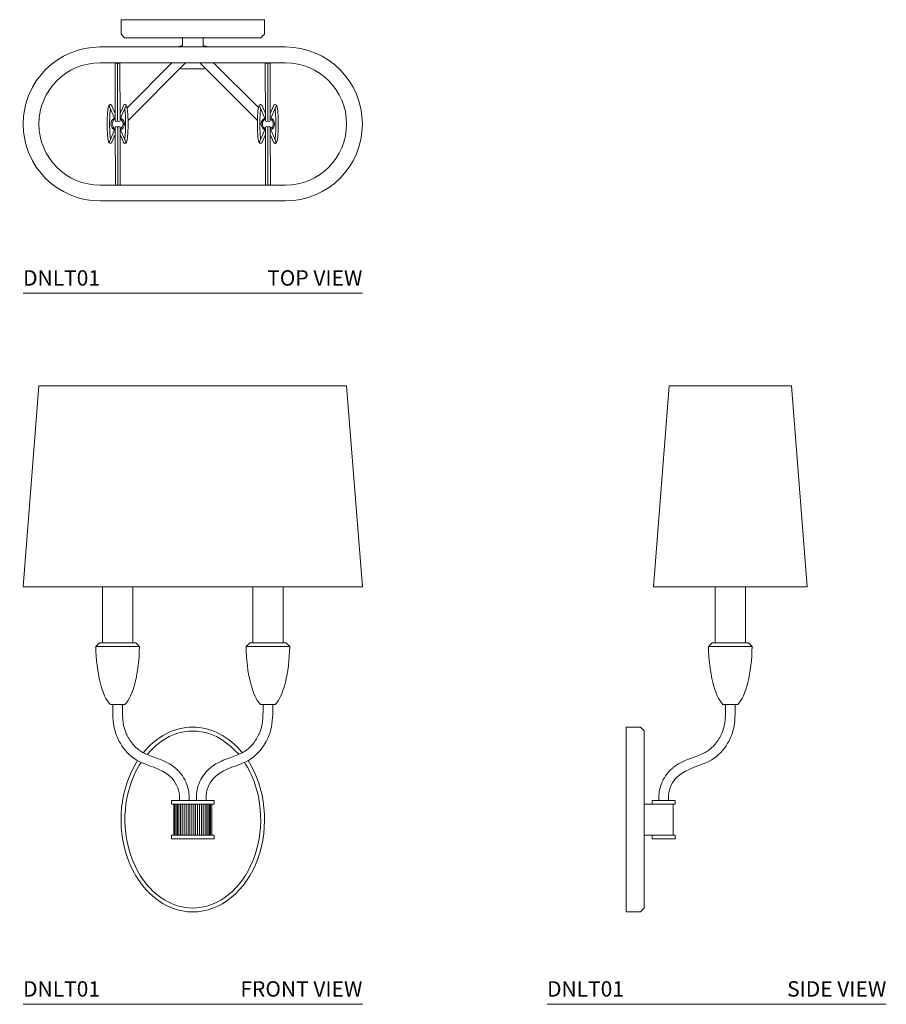
# Model space of a CAD drawing. Units: inches. Extents: x -0.1 to 28, y 0 to 32.
import ezdxf
from ezdxf.enums import TextEntityAlignment as Align

# ---------------------------------------------------------------- set-up
doc = ezdxf.new("R2010")
doc.units = ezdxf.units.IN
doc.header["$MEASUREMENT"] = 0
doc.layers.add('WATERWORKS LIGHTING', color=7, linetype='Continuous', lineweight=9)
doc.styles.add('GOTHAM BOOK', font='GOTHMBOK.TTF', dxfattribs={"height": 0.5})

# ---------------------------------------------------------------- blocks, each defined once
blk = doc.blocks.new('DNLT01 TOP')
at = {"layer": 'WATERWORKS LIGHTING'}
for p, q in [((3.183, 8.887), (5.513, 8.887)), ((5.623, 8.887), (5.402, 8.887)), ((7.842, 8.887), (5.513, 8.887)), ((5.178, 8.297), (5.513, 8.297)), ((5.178, 8.297), (5.178, 8)), ((5.847, 8.297), (5.513, 8.297)), ((5.847, 8.297), (5.847, 8)), ((2.992, 5.618), (2.99, 7.466)), ((3.068, 7.469), (3.07, 5.618)), ((3.07, 5.618), (3.068, 7.469)), ((3.147, 7.467), (3.149, 5.619)), ((4.835, 7.488), (3.377, 6.029)), ((5.281, 7.488), (3.41, 5.617)), ((5.744, 7.488), (7.614, 5.618)), ((6.19, 7.488), (7.647, 6.031)), ((7.873, 5.618), (7.87, 7.466)), ((7.949, 7.469), (7.951, 5.618)), ((7.951, 5.618), (7.949, 7.469)), ((8.028, 7.467), (8.03, 5.619)), ((2.841, 6.129), (2.828, 6.13)), ((2.883, 6.09), (2.992, 5.843)), ((3.15, 5.843), (3.258, 6.091)), ((3.264, 6.102), (3.258, 6.089)), ((3.362, 6.084), (3.357, 6.096)), ((7.692, 6.087), (7.689, 6.074)), ((7.722, 6.129), (7.709, 6.13)), ((7.764, 6.09), (7.873, 5.843)), ((8.031, 5.843), (8.139, 6.091)), ((8.145, 6.102), (8.139, 6.089)), ((8.243, 6.084), (8.238, 6.096)), ((2.761, 6.008), (2.756, 5.973)), ((2.811, 6.06), (2.811, 6.058)), ((2.811, 6.059), (2.972, 5.693)), ((3.17, 5.693), (3.33, 6.059)), ((3.308, 5.961), (3.271, 5.924)), ((3.313, 5.922), (3.316, 5.888)), ((7.642, 6.008), (7.637, 5.973)), ((7.692, 6.06), (7.692, 6.058)), ((7.692, 6.059), (7.853, 5.693)), ((7.715, 5.963), (7.75, 5.928)), ((8.051, 5.693), (8.211, 6.059)), ((8.194, 5.922), (8.197, 5.888)), ((3.332, 5.539), (3.288, 5.495)), ((7.692, 5.541), (7.736, 5.497)), ((2.973, 5.308), (2.813, 4.942)), ((2.829, 5.087), (2.826, 5.122)), ((2.993, 5.158), (2.885, 4.91)), ((2.997, 3.525), (2.994, 5.374)), ((3.075, 3.523), (3.073, 5.374)), ((3.075, 3.523), (3.073, 5.374)), ((3.26, 4.911), (3.151, 5.158)), ((3.152, 5.374), (3.154, 3.526)), ((3.332, 4.942), (3.168, 5.315)), ((3.318, 5.123), (3.315, 5.088)), ((7.854, 5.308), (7.694, 4.942)), ((7.71, 5.087), (7.707, 5.122)), ((7.874, 5.158), (7.766, 4.91)), ((7.878, 3.525), (7.875, 5.374)), ((7.956, 3.523), (7.954, 5.374)), ((7.956, 3.523), (7.954, 5.374)), ((8.141, 4.911), (8.032, 5.158)), ((8.033, 5.374), (8.035, 3.526)), ((8.213, 4.942), (8.049, 5.315)), ((8.199, 5.123), (8.196, 5.088)), ((2.779, 4.921), (2.784, 4.909)), ((2.812, 4.913), (2.81, 4.927)), ((2.877, 4.896), (2.886, 4.912)), ((3.306, 4.871), (3.32, 4.872)), ((3.315, 5.088), (3.311, 5.057)), ((3.332, 4.914), (3.335, 4.927)), ((3.377, 4.969), (3.383, 5)), ((7.66, 4.921), (7.665, 4.909)), ((7.693, 4.913), (7.691, 4.927)), ((7.758, 4.896), (7.766, 4.912)), ((8.187, 4.871), (8.201, 4.872)), ((8.196, 5.088), (8.192, 5.057)), ((8.213, 4.914), (8.216, 4.927)), ((8.258, 4.969), (8.264, 5))]:
    blk.add_line(p, q, dxfattribs=at)
for points in [[(5.513, 8.297), (3.3, 8.297), (3.183, 8.414), (3.183, 8.887)], [(5.513, 8.297), (7.725, 8.297), (7.842, 8.414), (7.842, 8.887)], [(2.99, 7.466), (2.991, 7.469), (2.995, 7.471), (3.001, 7.473), (3.01, 7.476), (3.019, 7.479), (3.029, 7.48), (3.039, 7.479), (3.048, 7.477), (3.056, 7.475), (3.063, 7.473), (3.067, 7.471), (3.068, 7.469)], [(3.068, 7.469), (3.07, 7.471), (3.074, 7.473)], [(3.074, 7.473), (3.08, 7.475), (3.088, 7.477), (3.098, 7.479), (3.108, 7.48), (3.118, 7.479), (3.127, 7.476)], [(3.127, 7.476), (3.142, 7.471), (3.146, 7.469), (3.147, 7.467)], [(7.87, 7.466), (7.872, 7.469), (7.876, 7.471), (7.882, 7.473), (7.89, 7.476), (7.9, 7.479), (7.91, 7.48), (7.92, 7.479), (7.929, 7.477), (7.937, 7.475), (7.944, 7.473), (7.948, 7.471), (7.949, 7.469)], [(7.949, 7.469), (7.951, 7.471), (7.955, 7.473)], [(7.955, 7.473), (7.961, 7.475), (7.969, 7.477), (7.979, 7.479), (7.989, 7.48), (7.999, 7.479), (8.008, 7.476)], [(8.008, 7.476), (8.023, 7.471), (8.027, 7.469), (8.028, 7.467)], [(2.802, 6.118), (2.789, 6.102), (2.779, 6.083), (2.773, 6.062), (2.767, 6.037), (2.761, 6.008)], [(2.828, 6.13), (2.82, 6.128), (2.802, 6.118)], [(2.884, 6.089), (2.878, 6.102), (2.863, 6.119), (2.841, 6.129)], [(3.357, 6.096), (3.353, 6.103), (3.339, 6.119), (3.322, 6.129), (3.3, 6.13), (3.278, 6.119), (3.264, 6.102)], [(3.396, 5.887), (3.391, 5.933), (3.386, 5.973), (3.381, 6.008), (3.375, 6.038), (3.369, 6.062), (3.362, 6.084)], [(7.683, 6.118), (7.67, 6.102), (7.66, 6.083), (7.654, 6.062), (7.648, 6.037), (7.642, 6.008)], [(7.709, 6.13), (7.701, 6.128), (7.683, 6.118)], [(7.765, 6.089), (7.759, 6.102), (7.744, 6.119), (7.722, 6.129)], [(8.238, 6.096), (8.234, 6.103), (8.22, 6.119), (8.203, 6.129), (8.181, 6.13), (8.159, 6.119), (8.145, 6.102)], [(8.277, 5.887), (8.272, 5.933), (8.267, 5.973), (8.262, 6.008), (8.256, 6.038), (8.25, 6.062), (8.243, 6.084)], [(2.747, 5.887), (2.743, 5.835), (2.739, 5.778), (2.736, 5.715), (2.734, 5.648), (2.733, 5.577), (2.732, 5.506), (2.733, 5.434), (2.734, 5.363), (2.736, 5.295), (2.739, 5.232), (2.743, 5.175), (2.747, 5.122)], [(2.756, 5.973), (2.751, 5.932), (2.747, 5.887)], [(2.808, 6.074), (2.811, 6.061), (2.811, 6.059)], [(2.826, 5.122), (2.823, 5.16), (2.82, 5.201), (2.817, 5.246), (2.815, 5.294), (2.813, 5.345), (2.812, 5.397), (2.811, 5.452), (2.811, 5.506), (2.811, 5.561), (2.812, 5.615), (2.813, 5.668), (2.815, 5.718), (2.817, 5.765), (2.82, 5.81), (2.823, 5.85), (2.826, 5.888)], [(2.826, 5.888), (2.829, 5.922), (2.833, 5.952)], [(2.833, 5.952), (2.837, 5.979), (2.839, 5.995)], [(3.303, 5.996), (3.305, 5.98), (3.309, 5.953), (3.313, 5.922)], [(3.316, 5.888), (3.32, 5.851), (3.323, 5.81), (3.325, 5.766), (3.328, 5.718), (3.329, 5.668), (3.331, 5.616), (3.332, 5.562), (3.332, 5.507), (3.332, 5.452), (3.331, 5.398), (3.33, 5.345), (3.329, 5.295), (3.326, 5.247), (3.324, 5.202), (3.321, 5.161), (3.318, 5.123)], [(3.334, 6.074), (3.331, 6.061), (3.33, 6.059)], [(3.397, 5.123), (3.401, 5.175), (3.405, 5.233), (3.407, 5.296), (3.409, 5.363), (3.411, 5.434), (3.411, 5.506), (3.41, 5.578), (3.409, 5.649), (3.406, 5.716), (3.403, 5.778), (3.4, 5.836), (3.396, 5.887)], [(7.628, 5.887), (7.624, 5.835), (7.62, 5.778), (7.617, 5.715), (7.615, 5.648), (7.614, 5.577), (7.613, 5.506), (7.614, 5.434), (7.615, 5.363), (7.617, 5.295), (7.62, 5.232), (7.624, 5.175), (7.628, 5.122)], [(7.637, 5.973), (7.632, 5.932), (7.628, 5.887)], [(7.689, 6.074), (7.692, 6.061), (7.692, 6.059)], [(7.707, 5.122), (7.704, 5.16), (7.701, 5.201), (7.698, 5.246), (7.696, 5.294), (7.694, 5.345), (7.693, 5.397), (7.692, 5.452), (7.692, 5.506), (7.692, 5.561), (7.693, 5.615), (7.694, 5.668), (7.696, 5.718), (7.698, 5.765), (7.701, 5.81), (7.704, 5.85), (7.707, 5.888)], [(7.707, 5.888), (7.71, 5.922), (7.714, 5.952)], [(7.714, 5.952), (7.718, 5.979), (7.72, 5.995)], [(8.184, 5.996), (8.186, 5.98), (8.19, 5.953), (8.194, 5.922)], [(8.197, 5.888), (8.201, 5.851), (8.204, 5.81), (8.206, 5.766), (8.209, 5.718), (8.21, 5.668), (8.212, 5.616), (8.213, 5.562), (8.213, 5.507), (8.213, 5.452), (8.212, 5.398), (8.211, 5.345), (8.21, 5.295), (8.207, 5.247), (8.205, 5.202), (8.202, 5.161), (8.199, 5.123)], [(8.215, 6.074), (8.212, 6.061), (8.211, 6.059)], [(8.278, 5.123), (8.282, 5.175), (8.286, 5.233), (8.288, 5.296), (8.29, 5.363), (8.292, 5.434), (8.292, 5.506), (8.291, 5.578), (8.29, 5.649), (8.287, 5.716), (8.284, 5.778), (8.281, 5.836), (8.277, 5.887)], [(2.747, 5.122), (2.751, 5.076), (2.756, 5.035), (2.761, 4.999), (2.767, 4.968), (2.773, 4.943), (2.779, 4.921)], [(3.383, 5), (3.388, 5.035), (3.393, 5.076), (3.397, 5.123)], [(7.628, 5.122), (7.632, 5.076), (7.637, 5.035), (7.642, 4.999), (7.648, 4.968), (7.654, 4.943), (7.66, 4.921)], [(8.264, 5), (8.269, 5.035), (8.274, 5.076), (8.278, 5.123)], [(2.784, 4.909), (2.788, 4.902), (2.8, 4.885), (2.816, 4.874), (2.838, 4.871), (2.861, 4.879), (2.877, 4.896)], [(2.81, 4.927), (2.812, 4.94), (2.813, 4.942)], [(2.84, 5.005), (2.837, 5.028), (2.833, 5.056), (2.829, 5.087)], [(3.259, 4.912), (3.267, 4.896), (3.283, 4.88), (3.306, 4.871)], [(3.311, 5.057), (3.308, 5.029), (3.304, 5.006)], [(3.32, 4.872), (3.328, 4.875), (3.344, 4.886)], [(3.335, 4.927), (3.333, 4.94), (3.332, 4.942)], [(3.344, 4.886), (3.356, 4.902), (3.365, 4.922), (3.372, 4.944), (3.377, 4.969)], [(7.665, 4.909), (7.669, 4.902), (7.681, 4.885), (7.697, 4.874), (7.719, 4.871), (7.742, 4.879), (7.758, 4.896)], [(7.691, 4.927), (7.693, 4.94), (7.694, 4.942)], [(7.721, 5.005), (7.718, 5.028), (7.714, 5.056), (7.71, 5.087)], [(8.14, 4.912), (8.148, 4.896), (8.164, 4.88), (8.187, 4.871)], [(8.192, 5.057), (8.189, 5.029), (8.185, 5.006)], [(8.201, 4.872), (8.209, 4.875), (8.225, 4.886)], [(8.216, 4.927), (8.214, 4.94), (8.213, 4.942)], [(8.225, 4.886), (8.237, 4.902), (8.246, 4.922), (8.253, 4.944), (8.258, 4.969)], [(3.016, 3.516), (3.002, 3.521), (2.998, 3.523), (2.997, 3.525)], [(3.07, 3.519), (3.064, 3.517), (3.055, 3.515), (3.046, 3.513), (3.036, 3.512), (3.026, 3.513), (3.016, 3.516)], [(3.075, 3.523), (3.074, 3.521), (3.07, 3.519)], [(3.154, 3.526), (3.153, 3.524), (3.149, 3.521), (3.142, 3.519), (3.134, 3.516), (3.125, 3.513), (3.115, 3.512), (3.105, 3.513), (3.095, 3.515), (3.087, 3.517), (3.081, 3.519), (3.077, 3.521), (3.075, 3.523)], [(7.897, 3.516), (7.883, 3.521), (7.879, 3.523), (7.878, 3.525)], [(7.951, 3.519), (7.945, 3.517), (7.936, 3.515), (7.927, 3.513), (7.917, 3.512), (7.907, 3.513), (7.897, 3.516)], [(7.956, 3.523), (7.955, 3.521), (7.951, 3.519)], [(8.035, 3.526), (8.034, 3.524), (8.03, 3.521), (8.023, 3.519), (8.015, 3.516), (8.006, 3.513), (7.996, 3.512), (7.986, 3.513), (7.976, 3.515), (7.968, 3.517), (7.962, 3.519), (7.958, 3.521), (7.956, 3.523)]]:
    blk.add_lwpolyline(points, dxfattribs=at)
for points in [[(5.513, 3), (2.501, 3, -1), (2.501, 8), (5.513, 8)], [(5.007, 8, -0.118934), (5.178, 8.041)], [(5.513, 3), (8.524, 3, 1), (8.524, 8), (5.513, 8)], [(6.018, 8, 0.118934), (5.847, 8.041)], [(5.513, 3.512), (2.501, 3.512, -1), (2.501, 7.488), (5.513, 7.488)], [(5.513, 3.512), (8.524, 3.512, 1), (8.524, 7.488), (5.513, 7.488)], [(5.513, 7.293), (5.178, 7.293, -0.055961), (5.095, 7.302, -0.055961)], [(5.513, 7.293), (5.847, 7.293, 0.055961), (5.93, 7.302, 0.055961)]]:
    blk.add_lwpolyline(points, format="xyb", dxfattribs=at)
at = {"layer": 'WATERWORKS LIGHTING', "ltscale": 0.25}
for points in [[(5.316, 7.488), (5.513, 7.488)], [(5.709, 7.488), (5.513, 7.488)]]:
    blk.add_lwpolyline(points, dxfattribs=at)
at = {"layer": 'WATERWORKS LIGHTING'}
for centre, radius, start, end in [((3.072, 5.501), 0.217, 111.3912, 248.7438), ((3.072, 5.501), 0.177, 116.4553, 243.6797), ((3.032, 5.619), 0.0394, 180.0675, 0.0675), ((3.11, 5.618), 0.0394, 180.0675, 0.0675), ((3.072, 5.501), 0.217, 291.3912, 68.7438), ((3.072, 5.501), 0.177, 296.4553, 63.6797), ((7.953, 5.501), 0.217, 111.3912, 248.7438), ((7.953, 5.501), 0.177, 116.4553, 243.6797), ((7.912, 5.618), 0.0394, 180.0675, 0.0675), ((7.991, 5.618), 0.0394, 180.0675, 0.0675), ((7.953, 5.501), 0.217, 291.3912, 68.7438), ((7.953, 5.501), 0.177, 296.4553, 63.6797), ((3.034, 5.374), 0.0394, 0.0675, 180.0675), ((3.113, 5.374), 0.0394, 0.0675, 180.0675), ((7.915, 5.374), 0.0394, 0.0675, 180.0675), ((7.994, 5.374), 0.0394, 0.0675, 180.0675)]:
    blk.add_arc(centre, radius, start, end, dxfattribs=at)
blk = doc.blocks.new('DNLT01 FRONT')
at = {"layer": 'WATERWORKS LIGHTING'}
for p, q in [((0.513, 20.09), (0.001, 13.553)), ((0.513, 20.09), (10.513, 20.09)), ((0.513, 20.09), (10.513, 20.09)), ((10.513, 20.09), (11.024, 13.553)), ((0.001, 13.553), (11.024, 13.553)), ((2.58, 11.741), (2.58, 13.554)), ((3.564, 11.741), (3.564, 13.554)), ((7.06, 13.553), (8.06, 13.553)), ((7.461, 11.741), (7.461, 13.554)), ((8.446, 11.741), (8.446, 13.554)), ((2.481, 11.741), (2.363, 11.623)), ((3.072, 11.623), (2.363, 11.623)), ((3.072, 11.741), (2.481, 11.741)), ((3.072, 11.741), (2.481, 11.741)), ((3.072, 11.741), (2.481, 11.741)), ((3.072, 11.741), (2.535, 11.741)), ((3.072, 11.741), (3.662, 11.741)), ((3.072, 11.741), (3.662, 11.741)), ((3.072, 11.741), (3.662, 11.741)), ((3.072, 11.741), (3.609, 11.741)), ((3.072, 11.623), (3.78, 11.623)), ((3.662, 11.741), (3.78, 11.623)), ((7.363, 11.741), (7.245, 11.623)), ((7.954, 11.623), (7.245, 11.623)), ((7.954, 11.741), (7.363, 11.741)), ((7.954, 11.741), (7.363, 11.741)), ((7.954, 11.741), (7.363, 11.741)), ((7.954, 11.741), (7.417, 11.741)), ((7.954, 11.741), (8.544, 11.741)), ((7.954, 11.741), (8.544, 11.741)), ((7.954, 11.741), (8.544, 11.741)), ((7.954, 11.741), (8.49, 11.741)), ((7.954, 11.623), (8.662, 11.623)), ((8.544, 11.741), (8.662, 11.623)), ((2.835, 9.733), (3.072, 9.733)), ((2.914, 9.732), (2.914, 9.613)), ((3.308, 9.733), (3.072, 9.733)), ((3.229, 9.733), (3.229, 9.615)), ((7.717, 9.733), (7.954, 9.733)), ((7.796, 9.733), (7.796, 9.615)), ((8.19, 9.733), (7.954, 9.733)), ((8.111, 9.732), (8.111, 9.613)), ((4.819, 6.621), (4.819, 6.504)), ((4.819, 6.504), (6.205, 6.504)), ((5.513, 6.621), (4.82, 6.621)), ((4.895, 6.504), (4.895, 5.496)), ((4.932, 5.496), (4.932, 6.504)), ((4.969, 6.504), (4.969, 5.496)), ((5.013, 5.496), (5.013, 6.504)), ((5.057, 6.504), (5.057, 5.496)), ((5.079, 6.621), (5.079, 6.704)), ((5.115, 5.496), (5.115, 6.504)), ((5.171, 6.504), (5.171, 5.496)), ((5.234, 6.504), (5.234, 5.496)), ((5.296, 6.504), (5.296, 5.496)), ((5.359, 6.504), (5.359, 5.496)), ((5.394, 6.621), (5.394, 6.704)), ((5.421, 6.504), (5.421, 5.496)), ((5.484, 6.504), (5.484, 5.496)), ((5.512, 6.621), (6.205, 6.621)), ((5.543, 6.504), (5.543, 5.496)), ((5.605, 6.504), (5.605, 5.496)), ((5.631, 6.621), (5.631, 6.704)), ((5.668, 6.504), (5.668, 5.496)), ((5.73, 6.504), (5.73, 5.496)), ((5.793, 6.504), (5.793, 5.496)), ((5.855, 6.504), (5.855, 5.496)), ((5.911, 6.504), (5.911, 5.496)), ((5.946, 6.621), (5.946, 6.704)), ((5.97, 6.504), (5.97, 5.496)), ((6.013, 5.496), (6.013, 6.504)), ((6.013, 6.504), (6.013, 5.496)), ((6.058, 6.504), (6.058, 5.496)), ((6.058, 6.504), (6.058, 5.496)), ((6.094, 5.496), (6.094, 6.504)), ((6.094, 5.496), (6.094, 6.504)), ((6.132, 6.504), (6.132, 5.496)), ((6.205, 6.621), (6.205, 6.504)), ((4.819, 5.496), (6.205, 5.496)), ((4.819, 5.379), (4.819, 5.496)), ((6.205, 5.379), (6.205, 5.496)), ((4.819, 5.379), (5.513, 5.379)), ((5.513, 5.379), (6.205, 5.379))]:
    blk.add_line(p, q, dxfattribs=at)
at = {"layer": 'WATERWORKS LIGHTING', "extrusion": (0, 0, -1)}
for centre, major_axis, ratio, start_param, end_param in [((3.066, 11.74), (0.006, 2.12), 0.332269, 3.467308, 4.655858), ((7.948, 11.74), (0.006, 2.12), 0.332269, 3.467308, 4.655858), ((5.514, 6), (0.001, -3), 0.777017, 2.380417, 3.141593), ((5.514, 6), (0.002, 3), 0.777017, 0.877864, 3.141593)]:
    blk.add_ellipse(centre, major_axis=major_axis, ratio=ratio, start_param=start_param, end_param=end_param, dxfattribs=at)
at = {"layer": 'WATERWORKS LIGHTING'}
for centre, major_axis, ratio, start_param, end_param in [((3.077, 11.74), (-0.006, 2.12), 0.332269, 3.467308, 4.655858), ((7.959, 11.74), (-0.006, 2.12), 0.332269, 3.467308, 4.655858), ((5.513, 6), (0, -3), 0.777017, 2.380442, 3.141593), ((5.514, 6), (-0.001, 3), 0.777017, 0.878546, 3.141593)]:
    blk.add_ellipse(centre, major_axis=major_axis, ratio=ratio, start_param=start_param, end_param=end_param, dxfattribs=at)
for points in [[(2.914, 9.613), (2.916, 9.422), (2.958, 9.003), (3.16, 8.477), (3.674, 7.94), (4.778, 7.402), (5.078, 6.778), (5.079, 6.704)], [(8.111, 9.613), (8.109, 9.422), (8.067, 9.003), (7.865, 8.477), (7.351, 7.94), (6.247, 7.402), (5.947, 6.778), (5.946, 6.704)]]:
    blk.add_spline(points, degree=3, dxfattribs=at)
for points, knots in [([(3.229, 9.615), (3.229, 9.59), (3.229, 9.565), (3.23, 9.493), (3.231, 9.446), (3.234, 9.343), (3.236, 9.299), (3.245, 9.199), (3.252, 9.144), (3.265, 9.069), (3.27, 9.047), (3.28, 9.003), (3.286, 8.981), (3.305, 8.916), (3.32, 8.873), (3.359, 8.774), (3.386, 8.719), (3.449, 8.604), (3.488, 8.546), (3.572, 8.436), (3.618, 8.385), (3.7, 8.31), (3.733, 8.282), (3.784, 8.244), (3.801, 8.233), (3.832, 8.213), (3.847, 8.204), (3.876, 8.187), (3.892, 8.179), (3.94, 8.154), (3.974, 8.138), (4.075, 8.095), (4.146, 8.068), (4.297, 8.013), (4.376, 7.985), (4.541, 7.919), (4.626, 7.881), (4.775, 7.799), (4.839, 7.758), (4.927, 7.69), (4.953, 7.669), (4.996, 7.63), (5.015, 7.612), (5.05, 7.576), (5.067, 7.557), (5.117, 7.499), (5.148, 7.459), (5.23, 7.34), (5.274, 7.257), (5.345, 7.082), (5.37, 6.99), (5.388, 6.864), (5.391, 6.834), (5.393, 6.793), (5.393, 6.782), (5.394, 6.761), (5.394, 6.751), (5.394, 6.726), (5.394, 6.713), (5.394, 6.7)], [0, 0, 0, 0, 1.895043, 1.895043, 5.685128, 5.685128, 9.475214, 9.475214, 14.420993, 14.420993, 16.549662, 16.549662, 18.67833, 18.67833, 22.935668, 22.935668, 28.573549, 28.573549, 34.982155, 34.982155, 41.390761, 41.390761, 45.623742, 45.623742, 47.656173, 47.656173, 49.353326, 49.353326, 51.050479, 51.050479, 54.444786, 54.444786, 60.541485, 60.541485, 66.638185, 66.638185, 72.734885, 72.734885, 77.349504, 77.349504, 79.2393, 79.2393, 80.671449, 80.671449, 82.103598, 82.103598, 84.967896, 84.967896, 90.186037, 90.186037, 95.404178, 95.404178, 97.006709, 97.006709, 97.593434, 97.593434, 98.180158, 98.180158, 99.120085, 99.120085, 99.120085, 99.120085]), ([(7.796, 9.615), (7.796, 9.59), (7.796, 9.565), (7.795, 9.493), (7.795, 9.446), (7.791, 9.343), (7.789, 9.299), (7.78, 9.199), (7.773, 9.144), (7.76, 9.069), (7.755, 9.047), (7.745, 9.003), (7.739, 8.981), (7.72, 8.916), (7.705, 8.873), (7.666, 8.774), (7.64, 8.719), (7.576, 8.604), (7.537, 8.546), (7.453, 8.436), (7.407, 8.385), (7.326, 8.31), (7.292, 8.282), (7.241, 8.244), (7.224, 8.233), (7.193, 8.213), (7.179, 8.204), (7.149, 8.187), (7.133, 8.179), (7.085, 8.154), (7.051, 8.138), (6.95, 8.095), (6.879, 8.068), (6.729, 8.013), (6.649, 7.985), (6.484, 7.919), (6.399, 7.881), (6.25, 7.799), (6.186, 7.758), (6.098, 7.69), (6.072, 7.669), (6.029, 7.63), (6.011, 7.612), (5.975, 7.576), (5.958, 7.557), (5.908, 7.499), (5.877, 7.459), (5.796, 7.34), (5.751, 7.257), (5.681, 7.082), (5.655, 6.99), (5.637, 6.864), (5.634, 6.834), (5.632, 6.793), (5.632, 6.782), (5.631, 6.761), (5.631, 6.751), (5.631, 6.726), (5.631, 6.713), (5.631, 6.7)], [0, 0, 0, 0, 1.895043, 1.895043, 5.685128, 5.685128, 9.475214, 9.475214, 14.420993, 14.420993, 16.549662, 16.549662, 18.67833, 18.67833, 22.935668, 22.935668, 28.573549, 28.573549, 34.982155, 34.982155, 41.390761, 41.390761, 45.623742, 45.623742, 47.656173, 47.656173, 49.353326, 49.353326, 51.050479, 51.050479, 54.444786, 54.444786, 60.541485, 60.541485, 66.638185, 66.638185, 72.734885, 72.734885, 77.349504, 77.349504, 79.2393, 79.2393, 80.671449, 80.671449, 82.103598, 82.103598, 84.967896, 84.967896, 90.186037, 90.186037, 95.404178, 95.404178, 97.006709, 97.006709, 97.593434, 97.593434, 98.180158, 98.180158, 99.120085, 99.120085, 99.120085, 99.120085]), ([(4.026, 8.116), (4.388, 8.503), (4.669, 8.685), (5.143, 8.844), (5.328, 8.875), (5.513, 8.875)], [2.466677, 2.466677, 2.466677, 2.466677, 2.8859361, 2.8859361, 3.1415927, 3.1415927, 3.1415927, 3.1415927]), ([(7.006, 8.119), (6.638, 8.503), (6.358, 8.685), (5.883, 8.844), (5.698, 8.875), (5.513, 8.875)], [2.4661916, 2.4661916, 2.4661916, 2.4661916, 2.8859361, 2.8859361, 3.1415927, 3.1415927, 3.1415927, 3.1415927]), ([(3.834, 7.856), (3.698, 7.648), (3.599, 7.446), (3.354, 6.773), (3.282, 6.254), (3.351, 5.241), (3.491, 4.747), (3.943, 3.921), (4.253, 3.59), (4.889, 3.213), (5.202, 3.125), (5.515, 3.125)], [0.885591, 0.885591, 0.885591, 0.885591, 1.131878, 1.131878, 1.65772, 1.65772, 2.183561, 2.183561, 2.709403, 2.709403, 3.141593, 3.141593, 3.141593, 3.141593]), ([(7.192, 7.857), (7.33, 7.648), (7.429, 7.446), (7.674, 6.772), (7.746, 6.253), (7.676, 5.24), (7.536, 4.746), (7.084, 3.921), (6.774, 3.59), (6.137, 3.213), (5.825, 3.125), (5.512, 3.125)], [0.885443, 0.885443, 0.885443, 0.885443, 1.131878, 1.131878, 1.65772, 1.65772, 2.183561, 2.183561, 2.709403, 2.709403, 3.141593, 3.141593, 3.141593, 3.141593])]:
    blk.add_open_spline(points, degree=3, knots=knots, dxfattribs=at)
blk = doc.blocks.new('DNLT01 SIDE')
at = {"layer": 'WATERWORKS LIGHTING'}
for p, q in [((3.967, 20.09), (3.455, 13.553)), ((7.943, 20.09), (3.967, 20.09)), ((7.943, 20.09), (3.967, 20.09)), ((7.943, 20.09), (8.455, 13.553)), ((8.455, 13.553), (3.455, 13.553)), ((5.463, 11.739), (5.463, 13.553)), ((6.447, 11.739), (6.447, 13.553)), ((5.365, 11.739), (5.246, 11.621)), ((6.664, 11.621), (5.246, 11.621)), ((6.447, 11.739), (5.365, 11.739)), ((6.447, 11.739), (5.365, 11.739)), ((6.447, 11.739), (5.365, 11.739)), ((6.447, 11.739), (5.418, 11.739)), ((6.447, 11.739), (6.546, 11.739)), ((6.447, 11.739), (6.546, 11.739)), ((6.447, 11.739), (6.546, 11.739)), ((6.447, 11.739), (6.492, 11.739)), ((6.546, 11.739), (6.664, 11.621)), ((5.719, 9.732), (5.955, 9.732)), ((5.798, 9.732), (5.798, 9.613)), ((5.798, 9.732), (6.113, 9.732)), ((6.191, 9.732), (5.955, 9.732)), ((6.113, 9.732), (6.113, 9.613)), ((2.569, 3), (2.569, 9)), ((3.159, 6.504), (3.159, 5.496)), ((3.414, 6.504), (3.159, 6.504)), ((3.414, 6.621), (3.414, 6.504)), ((3.789, 6.621), (3.414, 6.621)), ((4.164, 6.504), (3.414, 6.504)), ((3.625, 6.621), (3.625, 6.621)), ((3.633, 6.621), (3.633, 6.704)), ((3.633, 6.621), (3.633, 6.621)), ((4.164, 6.621), (3.789, 6.621)), ((3.948, 6.621), (3.948, 6.704)), ((4.101, 6.504), (4.101, 5.496)), ((4.164, 6.621), (4.164, 6.504)), ((4.164, 5.496), (3.159, 5.496)), ((3.414, 5.496), (3.414, 5.379)), ((4.164, 5.379), (4.164, 5.496)), ((4.164, 5.379), (3.414, 5.379))]:
    blk.add_line(p, q, dxfattribs=at)
for points in [[(3.159, 6), (3.159, 8.883), (3.041, 9), (2.569, 9)], [(2.569, 3), (3.041, 3), (3.159, 3.117), (3.159, 6)]]:
    blk.add_lwpolyline(points, dxfattribs=at)
at = {"layer": 'WATERWORKS LIGHTING', "extrusion": (0, 0, -1)}
blk.add_ellipse((5.95, 11.739), major_axis=(0.006, 2.12), ratio=0.332269, start_param=3.467308, end_param=4.655858, dxfattribs=at)
at = {"layer": 'WATERWORKS LIGHTING'}
blk.add_ellipse((5.96, 11.739), major_axis=(-0.006, 2.12), ratio=0.332269, start_param=3.467308, end_param=4.655858, dxfattribs=at)
blk.add_open_spline([(5.798, 9.615), (5.798, 9.59), (5.797, 9.565), (5.797, 9.493), (5.796, 9.446), (5.793, 9.343), (5.79, 9.299), (5.782, 9.199), (5.775, 9.144), (5.761, 9.069), (5.757, 9.047), (5.746, 9.003), (5.741, 8.981), (5.722, 8.916), (5.707, 8.873), (5.667, 8.774), (5.641, 8.719), (5.577, 8.604), (5.539, 8.546), (5.454, 8.436), (5.408, 8.385), (5.327, 8.31), (5.294, 8.282), (5.243, 8.244), (5.226, 8.233), (5.195, 8.213), (5.18, 8.204), (5.15, 8.187), (5.135, 8.179), (5.087, 8.154), (5.053, 8.138), (4.952, 8.095), (4.881, 8.068), (4.73, 8.013), (4.65, 7.985), (4.486, 7.919), (4.401, 7.881), (4.252, 7.799), (4.187, 7.758), (4.099, 7.69), (4.074, 7.669), (4.031, 7.63), (4.012, 7.612), (3.977, 7.576), (3.959, 7.557), (3.909, 7.499), (3.878, 7.459), (3.797, 7.34), (3.753, 7.257), (3.682, 7.082), (3.656, 6.99), (3.639, 6.864), (3.636, 6.834), (3.634, 6.793), (3.633, 6.782), (3.633, 6.761), (3.633, 6.751), (3.633, 6.726), (3.633, 6.713), (3.633, 6.7)], degree=3, knots=[0, 0, 0, 0, 1.895043, 1.895043, 5.685128, 5.685128, 9.475214, 9.475214, 14.420993, 14.420993, 16.549662, 16.549662, 18.67833, 18.67833, 22.935668, 22.935668, 28.573549, 28.573549, 34.982155, 34.982155, 41.390761, 41.390761, 45.623742, 45.623742, 47.656173, 47.656173, 49.353326, 49.353326, 51.050479, 51.050479, 54.444786, 54.444786, 60.541485, 60.541485, 66.638185, 66.638185, 72.734885, 72.734885, 77.349504, 77.349504, 79.2393, 79.2393, 80.671449, 80.671449, 82.103598, 82.103598, 84.967896, 84.967896, 90.186037, 90.186037, 95.404178, 95.404178, 97.006709, 97.006709, 97.593434, 97.593434, 98.180158, 98.180158, 99.120085, 99.120085, 99.120085, 99.120085], dxfattribs=at)
blk.add_spline([(6.113, 9.613), (6.11, 9.422), (6.069, 9.003), (5.867, 8.477), (5.352, 7.94), (4.248, 7.402), (3.948, 6.778), (3.948, 6.704)], degree=3, dxfattribs=at)

msp = doc.modelspace()

# ---------------------------------------------------------------- linework, layer by layer
at = {"layer": 'WATERWORKS LIGHTING', "color": 251}
for p, q in [((0, 23.09), (11.024, 23.09)), ((0, 0), (11.024, 0)), ((17.024, 0), (28.047, 0))]:
    msp.add_line(p, q, dxfattribs=at)

# ---------------------------------------------------------------- block references
at = {"layer": 'WATERWORKS LIGHTING'}
for name, p in [('DNLT01 TOP', (0, 23.09)), ('DNLT01 FRONT', (0, 0)), ('DNLT01 SIDE', (17.024, 0))]:
    msp.add_blockref(name, p, dxfattribs=at)

# ---------------------------------------------------------------- texts
at = {"layer": 'WATERWORKS LIGHTING', "color": 251, "style": 'GOTHAM BOOK'}
for p in [(0, 23.34), (0, 0.25), (17.024, 0.25)]:
    msp.add_text('DNLT01', height=0.5, dxfattribs=at).set_placement(p)
for s, p in [('TOP VIEW', (11.024, 23.34)), ('FRONT VIEW', (11.024, 0.25)), ('SIDE VIEW', (28.047, 0.25))]:
    msp.add_text(s, height=0.5, dxfattribs=at).set_placement(p, align=Align.RIGHT)

doc.saveas('drawing.dxf')
